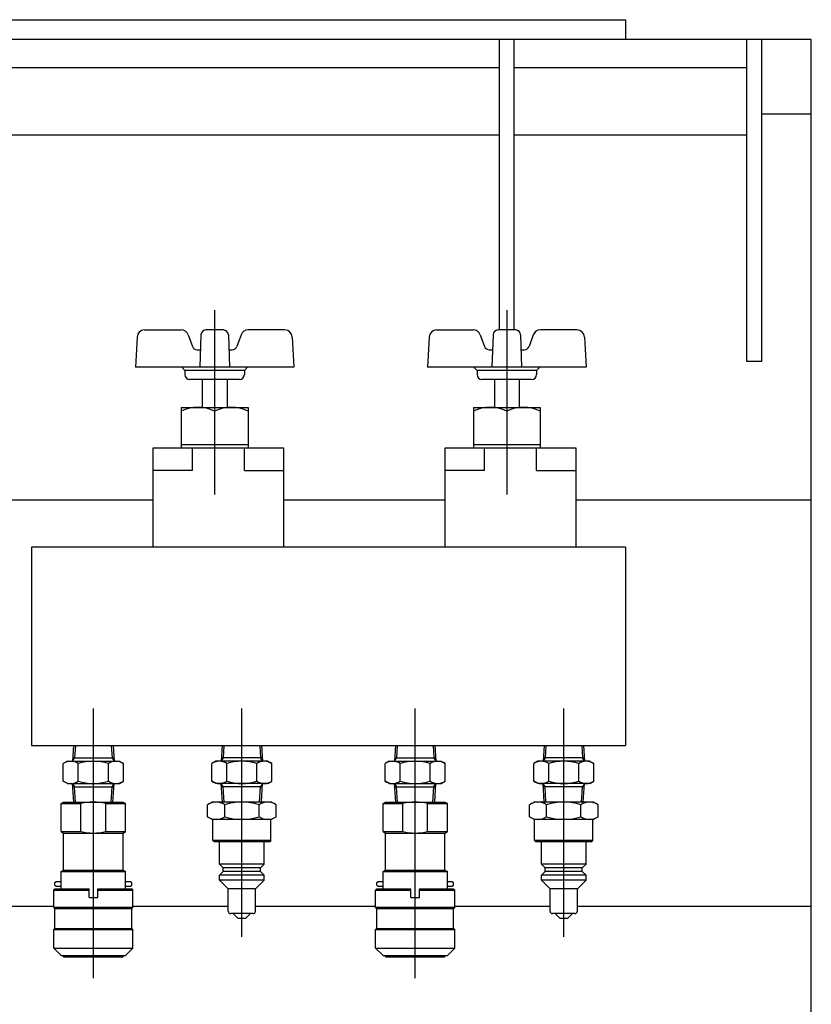
# Model space of a CAD drawing. Extents: x 10 to 410, y 10 to 287.
# Drawn here: x 249 to 276, y 196 to 229 of the extents above; entities that cross this region are included whole.
import ezdxf

# ---------------------------------------------------------------- set-up
doc = ezdxf.new("R2010")
doc.units = 0
doc.linetypes.add('EXLTYPE3', pattern=[13, 10, -1, 1, -1])
doc.layers.add('Ｓ_１_１', color=7, linetype='CONTINUOUS')

msp = doc.modelspace()

# ---------------------------------------------------------------- linework, layer by layer
at = {"layer": 'Ｓ_１_１', "color": 3, "linetype": 'CONTINUOUS'}
for p, q in [((223.75, 229.04), (269.58333, 229.04)), ((269.58333, 229.04), (269.58333, 228.37333)), ((275.83333, 228.37333), (217.5, 228.37333)), ((265.33333, 218.601), (265.33333, 228.37333)), ((265.83333, 218.601), (265.83333, 228.37333)), ((273.66667, 217.54), (273.66667, 228.37333)), ((274.16667, 217.54), (274.16667, 228.37333)), ((275.83333, 225.87333), (275.83333, 228.37333)), ((265.33333, 227.42333), (228, 227.42333)), ((273.66667, 227.42333), (265.83333, 227.42333)), ((274.16667, 225.87333), (275.83333, 225.87333)), ((275.83333, 163.37333), (275.83333, 225.87333)), ((265.33333, 225.15667), (228, 225.15667)), ((273.66667, 225.15667), (265.83333, 225.15667)), ((253.13643, 218.36409), (253.08333, 217.35101)), ((253.13643, 218.36409), (253.08333, 217.35101)), ((253.38608, 218.601), (254.62397, 218.601)), ((254.85889, 218.43651), (255.00175, 218.044)), ((255.28803, 218.44015), (255.25, 217.35101)), ((256.0454, 218.601), (255.4546, 218.601)), ((256.21197, 218.44015), (256.25, 217.35101)), ((256.64111, 218.43651), (256.49825, 218.044)), ((258.11391, 218.601), (256.87603, 218.601)), ((258.36357, 218.36409), (258.41667, 217.35101)), ((262.96976, 218.36409), (262.91667, 217.35101)), ((262.96976, 218.36409), (262.91667, 217.35101)), ((263.21942, 218.601), (264.4573, 218.601)), ((264.69222, 218.43651), (264.83508, 218.044)), ((265.12137, 218.44015), (265.08333, 217.35101)), ((265.87873, 218.601), (265.28793, 218.601)), ((266.0453, 218.44015), (266.08333, 217.35101)), ((266.47444, 218.43651), (266.33158, 218.044)), ((267.94725, 218.601), (266.70936, 218.601)), ((268.19691, 218.36409), (268.25, 217.35101)), ((255.15837, 217.93434), (255.27778, 217.93434)), ((256.22222, 217.93434), (256.34163, 217.93434)), ((264.9917, 217.93434), (265.11111, 217.93434)), ((266.05555, 217.93434), (266.17496, 217.93434)), ((258.41667, 217.35101), (253.08333, 217.35101)), ((254.75, 217.24267), (254.64167, 217.35101)), ((256.75, 217.24267), (256.85833, 217.35101)), ((268.25, 217.35101), (262.91667, 217.35101)), ((264.58333, 217.24267), (264.475, 217.35101)), ((266.58333, 217.24267), (266.69167, 217.35101)), ((274.16667, 217.54), (273.66667, 217.54)), ((254.75, 217.24267), (254.75, 217.10101)), ((256.75, 217.24267), (254.75, 217.24267)), ((256.75, 217.24267), (256.75, 217.10101)), ((266.58333, 217.24267), (264.58333, 217.24267)), ((264.58333, 217.24267), (264.58333, 217.10101)), ((266.58333, 217.24267), (266.58333, 217.10101)), ((256.58333, 216.93434), (254.91667, 216.93434)), ((255.33333, 216.93434), (255.33333, 215.99833)), ((256.16667, 216.93434), (256.16667, 215.99833)), ((266.41667, 216.93434), (264.75, 216.93434)), ((265.16667, 216.93434), (265.16667, 215.99833)), ((266, 216.93434), (266, 215.99833)), ((254.625, 215.99833), (254.625, 214.62333)), ((254.625, 215.99833), (256.875, 215.99833)), ((256.875, 215.99833), (256.875, 214.62333)), ((264.45833, 215.99833), (266.70833, 215.99833)), ((264.45833, 215.99833), (264.45833, 214.62333)), ((266.70833, 215.99833), (266.70833, 214.62333)), ((254.625, 214.74833), (256.875, 214.74833)), ((264.45833, 214.74833), (266.70833, 214.74833)), ((258.08333, 214.62333), (253.66667, 214.62333)), ((253.66667, 214.62333), (253.66667, 211.29)), ((255, 213.87333), (255, 214.62333)), ((256.75, 213.87333), (256.75, 214.62333)), ((258.08333, 211.29), (258.08333, 214.62333)), ((263.5, 214.62333), (263.5, 211.29)), ((267.91667, 214.62333), (263.5, 214.62333)), ((264.83333, 213.87333), (264.83333, 214.62333)), ((266.58333, 213.87333), (266.58333, 214.62333)), ((267.91667, 211.29), (267.91667, 214.62333)), ((255, 213.87333), (253.66667, 213.87333)), ((256.75, 213.87333), (258.08333, 213.87333)), ((264.83333, 213.87333), (263.5, 213.87333)), ((266.58333, 213.87333), (267.91667, 213.87333)), ((253.66667, 212.87333), (242.08333, 212.87333)), ((263.5, 212.87333), (258.08333, 212.87333)), ((275.83333, 212.87333), (267.91667, 212.87333)), ((249.58333, 211.29), (249.58333, 204.62333)), ((269.58333, 211.29), (249.58333, 211.29)), ((269.58333, 211.29), (269.58333, 204.62333)), ((249.58333, 204.62333), (269.58333, 204.62333)), ((251.00396, 204.62331), (250.97083, 204.09313)), ((251.06242, 204.62332), (251.03637, 204.20666)), ((251.06242, 204.62332), (251.06242, 204.62333)), ((252.27092, 204.62331), (252.27092, 204.62333)), ((252.27092, 204.62331), (252.29696, 204.20664)), ((252.32937, 204.62332), (252.36251, 204.09312)), ((256.00397, 204.62333), (255.97083, 204.09314)), ((256.06242, 204.62333), (256.03638, 204.20667)), ((257.27092, 204.62333), (257.29696, 204.20667)), ((257.32936, 204.62333), (257.3625, 204.09314)), ((261.8373, 204.62331), (261.80416, 204.09313)), ((261.89575, 204.62332), (261.86971, 204.20666)), ((263.10425, 204.62331), (263.13029, 204.20664)), ((263.1627, 204.62332), (263.19584, 204.09312)), ((266.8373, 204.62333), (266.80417, 204.09314)), ((266.89575, 204.62333), (266.86971, 204.20667)), ((268.10425, 204.62333), (268.13029, 204.20667)), ((268.1627, 204.62333), (268.19583, 204.09314)), ((250.79167, 204.09315), (250.6563, 204.015)), ((250.79167, 204.09313), (252.54167, 204.09313)), ((250.97084, 204.09313), (250.97083, 204.09312)), ((250.97084, 204.09313), (251.03637, 204.20665)), ((250.97793, 204.20666), (250.97792, 204.20666)), ((250.97793, 204.20666), (252.3554, 204.20666)), ((252.29696, 204.20665), (252.29695, 204.20666)), ((252.29696, 204.20665), (252.3625, 204.09312)), ((252.54167, 204.09314), (252.67705, 204.01498)), ((255.79167, 204.09314), (255.6563, 204.01499)), ((257.54167, 204.09314), (255.79167, 204.09314)), ((256.03638, 204.20667), (255.97083, 204.09314)), ((257.3554, 204.20667), (255.97793, 204.20667)), ((257.3625, 204.09314), (257.29696, 204.20667)), ((257.54167, 204.09314), (257.67703, 204.01499)), ((261.625, 204.09315), (261.48963, 204.015)), ((261.625, 204.09313), (263.375, 204.09313)), ((261.80417, 204.09313), (261.86971, 204.20665)), ((261.81126, 204.20666), (263.18874, 204.20666)), ((263.13029, 204.20665), (263.19584, 204.09312)), ((263.37501, 204.09314), (263.51038, 204.01498)), ((266.625, 204.09314), (266.48964, 204.01499)), ((268.375, 204.09314), (266.625, 204.09314)), ((266.86971, 204.20667), (266.80417, 204.09314)), ((268.18874, 204.20667), (266.81126, 204.20667)), ((268.19583, 204.09314), (268.13029, 204.20667)), ((268.375, 204.09314), (268.51036, 204.01499)), ((250.65631, 203.42129), (250.65631, 204.01499)), ((251.16149, 203.42129), (251.16149, 204.01499)), ((252.17185, 203.42129), (252.17185, 204.01499)), ((252.67703, 203.42129), (252.67703, 204.01499)), ((255.6563, 203.4213), (255.6563, 204.01499)), ((256.16148, 203.4213), (256.16148, 204.01499)), ((257.17185, 203.4213), (257.17185, 204.01499)), ((257.67703, 203.42129), (257.67703, 204.01499)), ((261.48964, 203.42129), (261.48964, 204.01499)), ((261.99482, 203.42129), (261.99482, 204.01499)), ((263.00518, 203.42129), (263.00518, 204.01499)), ((263.51037, 203.42129), (263.51037, 204.01499)), ((266.48964, 203.4213), (266.48964, 204.01499)), ((266.99482, 203.4213), (266.99482, 204.01499)), ((268.00518, 203.4213), (268.00518, 204.01499)), ((268.51036, 203.42129), (268.51036, 204.01499)), ((250.79168, 203.34315), (250.65632, 203.4213)), ((252.54167, 203.34314), (252.67703, 203.42129)), ((255.79167, 203.34314), (255.6563, 203.4213)), ((257.54167, 203.34314), (257.67703, 203.42129)), ((261.62502, 203.34315), (261.48966, 203.4213)), ((263.375, 203.34314), (263.51036, 203.42129)), ((266.625, 203.34314), (266.48964, 203.4213)), ((268.375, 203.34314), (268.51037, 203.42129)), ((250.79167, 203.34313), (252.54167, 203.34313)), ((251.0099, 202.71813), (250.97084, 203.34313)), ((250.97084, 203.34312), (251.03638, 203.2296)), ((250.97793, 203.22961), (252.3554, 203.22961)), ((251.06835, 202.71813), (251.03638, 203.2296)), ((252.26499, 202.71812), (252.29695, 203.2296)), ((252.29695, 203.2296), (252.36251, 203.34313)), ((252.32343, 202.71812), (252.3625, 203.34312)), ((257.54167, 203.34314), (255.79167, 203.34314)), ((256.03638, 203.22962), (255.97083, 203.34314)), ((256.0099, 202.71814), (255.97083, 203.34314)), ((257.3554, 203.22962), (255.97793, 203.22962)), ((256.06834, 202.71814), (256.03638, 203.22962)), ((257.26499, 202.71814), (257.29696, 203.22962)), ((257.3625, 203.34314), (257.29696, 203.22962)), ((257.32344, 202.71814), (257.3625, 203.34315)), ((261.625, 203.34313), (263.375, 203.34313)), ((261.84323, 202.71813), (261.80417, 203.34313)), ((261.80417, 203.34312), (261.86971, 203.2296)), ((261.81126, 203.22961), (263.18874, 203.22961)), ((261.90168, 202.71813), (261.86971, 203.2296)), ((263.09832, 202.71812), (263.13029, 203.2296)), ((263.13029, 203.2296), (263.19584, 203.34313)), ((263.15677, 202.71812), (263.19583, 203.34312)), ((268.375, 203.34314), (266.625, 203.34314)), ((266.86971, 203.22962), (266.80417, 203.34314)), ((266.84323, 202.71814), (266.80417, 203.34314)), ((268.18874, 203.22962), (266.81126, 203.22962)), ((266.90168, 202.71814), (266.86971, 203.22962)), ((268.09832, 202.71814), (268.13029, 203.22962)), ((268.19583, 203.34314), (268.13029, 203.22962)), ((268.15677, 202.71814), (268.19583, 203.34315)), ((250.58333, 202.67002), (250.66667, 202.71814)), ((250.58333, 202.67003), (251.25, 202.67003)), ((250.58333, 201.7246), (250.58333, 202.67003)), ((250.66667, 202.71815), (252.66667, 202.71815)), ((250.66667, 202.71814), (252.66667, 202.71813)), ((251.25, 201.7246), (251.25, 202.67003)), ((252.08333, 201.7246), (252.08333, 202.67003)), ((252.08333, 202.67003), (252.75, 202.67003)), ((252.66667, 202.71813), (252.75001, 202.67001)), ((252.75, 201.7246), (252.75, 202.67003)), ((255.66667, 202.71814), (255.51196, 202.62883)), ((255.51196, 202.22413), (255.51196, 202.62883)), ((257.66667, 202.71814), (255.66667, 202.71814)), ((256.08932, 202.22413), (256.08932, 202.62883)), ((257.24401, 202.22413), (257.24401, 202.62883)), ((257.82137, 202.62883), (257.66667, 202.71814)), ((257.82137, 202.22413), (257.82137, 202.62883)), ((261.41667, 202.67002), (261.50001, 202.71814)), ((261.41667, 201.7246), (261.41667, 202.67003)), ((261.41667, 202.67003), (262.08333, 202.67003)), ((261.5, 202.71815), (263.5, 202.71815)), ((261.50001, 202.71814), (263.5, 202.71813)), ((262.08333, 201.7246), (262.08333, 202.67003)), ((262.91667, 202.67003), (263.58333, 202.67003)), ((262.91667, 201.7246), (262.91667, 202.67003)), ((263.5, 202.71813), (263.58334, 202.67001)), ((263.58333, 201.7246), (263.58333, 202.67003)), ((266.5, 202.71814), (266.3453, 202.62883)), ((266.3453, 202.22413), (266.3453, 202.62883)), ((268.5, 202.71814), (266.5, 202.71814)), ((266.92265, 202.22413), (266.92265, 202.62883)), ((268.07735, 202.22413), (268.07735, 202.62883)), ((268.6547, 202.62883), (268.5, 202.71814)), ((268.6547, 202.22413), (268.6547, 202.62883)), ((255.66667, 202.13481), (255.51196, 202.22413)), ((257.66667, 202.13481), (255.66667, 202.13481)), ((255.6875, 201.42648), (255.6875, 202.13481)), ((257.64583, 201.42648), (257.64583, 202.13481)), ((257.82137, 202.22413), (257.66667, 202.13481)), ((266.5, 202.13481), (266.3453, 202.22413)), ((268.5, 202.13481), (266.5, 202.13481)), ((266.52083, 201.42648), (266.52083, 202.13481)), ((268.47917, 201.42648), (268.47917, 202.13481)), ((268.6547, 202.22413), (268.5, 202.13481)), ((250.58333, 201.7246), (251.25, 201.7246)), ((250.58334, 201.72457), (250.66668, 201.67646)), ((250.66667, 200.42648), (250.66667, 201.67648)), ((250.66667, 201.67648), (252.66667, 201.67648)), ((252.08333, 201.7246), (252.75, 201.7246)), ((252.66666, 201.67647), (252.75, 201.72458)), ((252.66667, 200.42648), (252.66667, 201.67648)), ((257.64583, 201.42648), (255.6875, 201.42648)), ((255.72917, 201.38481), (255.6875, 201.42648)), ((257.64583, 201.42648), (257.60417, 201.38481)), ((261.41667, 201.7246), (262.08333, 201.7246)), ((261.41667, 201.72457), (261.50001, 201.67646)), ((261.5, 201.67648), (263.5, 201.67648)), ((261.5, 200.42648), (261.5, 201.67648)), ((262.91667, 201.7246), (263.58333, 201.7246)), ((263.5, 201.67647), (263.58333, 201.72458)), ((263.5, 200.42648), (263.5, 201.67648)), ((268.47917, 201.42648), (266.52083, 201.42648)), ((266.5625, 201.38481), (266.52083, 201.42648)), ((268.47917, 201.42648), (268.4375, 201.38481)), ((257.60417, 201.38481), (255.72917, 201.38481)), ((255.91667, 200.63481), (255.91667, 201.38481)), ((257.41667, 200.63481), (257.41667, 201.38481)), ((268.4375, 201.38481), (266.5625, 201.38481)), ((266.75, 200.63481), (266.75, 201.38481)), ((268.25, 200.63481), (268.25, 201.38481)), ((250.58334, 200.37835), (250.66667, 200.42647)), ((250.66667, 200.42648), (252.66667, 200.42648)), ((252.66667, 200.42646), (252.75001, 200.37834)), ((256.04167, 200.50981), (255.91667, 200.63481)), ((257.41667, 200.63481), (255.91667, 200.63481)), ((257.29167, 200.50981), (256.04167, 200.50981)), ((256.04167, 200.38481), (256.04167, 200.50981)), ((257.41667, 200.63481), (257.29167, 200.50981)), ((257.29167, 200.38481), (257.29167, 200.50981)), ((261.41667, 200.37835), (261.50001, 200.42647)), ((261.5, 200.42648), (263.5, 200.42648)), ((263.5, 200.42646), (263.58334, 200.37834)), ((266.875, 200.50981), (266.75, 200.63481)), ((268.25, 200.63481), (266.75, 200.63481)), ((268.125, 200.50981), (266.875, 200.50981)), ((266.875, 200.38481), (266.875, 200.50981)), ((268.25, 200.63481), (268.125, 200.50981)), ((268.125, 200.38481), (268.125, 200.50981)), ((250.58333, 200.37836), (252.75, 200.37836)), ((250.58333, 199.80148), (250.58333, 200.37836)), ((252.75, 199.80148), (252.75, 200.37836)), ((256.04167, 200.38481), (255.91667, 200.25981)), ((257.41667, 200.25981), (255.91667, 200.25981)), ((255.91667, 200.09315), (255.91667, 200.25981)), ((257.41667, 200.09314), (255.91667, 200.09314)), ((256.20833, 199.80148), (255.91667, 200.09314)), ((257.29167, 200.38481), (256.04167, 200.38481)), ((257.41667, 200.09314), (257.125, 199.80148)), ((257.41667, 200.25981), (257.29167, 200.38481)), ((257.41667, 200.09314), (257.41667, 200.25981)), ((261.41667, 199.80148), (261.41667, 200.37836)), ((261.41667, 200.37836), (263.58333, 200.37836)), ((263.58333, 199.80148), (263.58333, 200.37836)), ((266.875, 200.38481), (266.75, 200.25981)), ((268.25, 200.25981), (266.75, 200.25981)), ((266.75, 200.09315), (266.75, 200.25981)), ((268.25, 200.09314), (266.75, 200.09314)), ((267.04167, 199.80148), (266.75, 200.09314)), ((268.125, 200.38481), (266.875, 200.38481)), ((268.25, 200.09314), (267.95833, 199.80148)), ((268.25, 200.25981), (268.125, 200.38481)), ((268.25, 200.09314), (268.25, 200.25981)), ((250.33333, 199.75981), (250.375, 199.80148)), ((250.33334, 199.75981), (250.33333, 199.75981)), ((250.33334, 199.75981), (251.52083, 199.75981)), ((250.33334, 199.17648), (250.33334, 199.75981)), ((250.375, 200.00981), (250.41667, 200.05148)), ((250.375, 199.92649), (250.375, 200.00981)), ((250.375, 199.92649), (250.41667, 199.88482)), ((250.375, 199.80148), (251.52083, 199.80148)), ((250.41667, 200.05147), (250.58333, 200.05147)), ((250.41667, 199.88481), (250.58333, 199.88481)), ((251.51209, 199.75979), (251.52084, 199.74464)), ((251.52083, 199.50982), (251.52083, 199.80148)), ((251.8125, 199.80148), (252.95833, 199.80148)), ((251.8125, 199.50982), (251.8125, 199.80148)), ((251.8125, 199.75981), (253, 199.75981)), ((251.81251, 199.74464), (251.82125, 199.75978)), ((252.75, 200.05147), (252.91667, 200.05147)), ((252.75, 199.88481), (252.91667, 199.88481)), ((252.91667, 200.05148), (252.95833, 200.00982)), ((252.91667, 199.88482), (252.95834, 199.92649)), ((252.95833, 199.92649), (252.95833, 200.00981)), ((252.95834, 199.80149), (253, 199.75983)), ((253, 199.17648), (253, 199.75981)), ((256.20833, 199.05148), (256.20833, 199.80148)), ((257.125, 199.80148), (256.20833, 199.80148)), ((257.125, 199.05148), (257.125, 199.80148)), ((261.16667, 199.75981), (261.16666, 199.75981)), ((261.16667, 199.75981), (261.20834, 199.80148)), ((261.16667, 199.17648), (261.16667, 199.75981)), ((261.16667, 199.75981), (262.35417, 199.75981)), ((261.20833, 200.00981), (261.25001, 200.05148)), ((261.20834, 199.92649), (261.20834, 200.00981)), ((261.20834, 199.92649), (261.25001, 199.88482)), ((261.20834, 199.80148), (262.35417, 199.80148)), ((261.25, 200.05147), (261.41667, 200.05147)), ((261.25, 199.88481), (261.41667, 199.88481)), ((262.34542, 199.75979), (262.35417, 199.74464)), ((262.35417, 199.50982), (262.35417, 199.80148)), ((262.64583, 199.50982), (262.64583, 199.80148)), ((262.64583, 199.80148), (263.79167, 199.80148)), ((262.64583, 199.75981), (263.83333, 199.75981)), ((262.64584, 199.74464), (262.65458, 199.75978)), ((263.58333, 200.05147), (263.75, 200.05147)), ((263.58333, 199.88481), (263.75, 199.88481)), ((263.75, 200.05148), (263.79166, 200.00982)), ((263.75, 199.88482), (263.79167, 199.92649)), ((263.79167, 199.92649), (263.79167, 200.00981)), ((263.79167, 199.80149), (263.83333, 199.75983)), ((263.83333, 199.17648), (263.83333, 199.75981)), ((267.04167, 199.05148), (267.04167, 199.80148)), ((267.95833, 199.80148), (267.04167, 199.80148)), ((267.95833, 199.05148), (267.95833, 199.80148)), ((251.52083, 199.50982), (251.8125, 199.50982)), ((262.35417, 199.50982), (262.64583, 199.50982)), ((250.33334, 199.20667), (242.125, 199.20667)), ((250.33333, 199.17648), (250.375, 199.13481)), ((253, 199.17648), (250.33334, 199.17648)), ((250.375, 199.13481), (252.95833, 199.13481)), ((250.375, 198.46815), (250.375, 199.13481)), ((252.95833, 199.13482), (253, 199.17649)), ((252.95833, 198.46815), (252.95833, 199.13481)), ((256.20833, 199.20667), (253, 199.20667)), ((261.16667, 199.20667), (257.125, 199.20667)), ((261.16666, 199.17648), (261.20833, 199.13481)), ((263.83333, 199.17648), (261.16667, 199.17648)), ((261.20834, 198.46815), (261.20834, 199.13481)), ((261.20834, 199.13481), (263.79167, 199.13481)), ((263.79166, 199.13482), (263.83333, 199.17649)), ((263.79167, 198.46815), (263.79167, 199.13481)), ((267.04167, 199.20667), (263.83333, 199.20667)), ((275.83333, 199.20667), (267.95833, 199.20667)), ((257.04167, 198.96815), (256.29167, 198.96815)), ((256.54167, 198.80148), (256.375, 198.96814)), ((256.79167, 198.80148), (256.54167, 198.80148)), ((256.95833, 198.96815), (256.79167, 198.80148)), ((267.875, 198.96815), (267.125, 198.96815)), ((267.375, 198.80148), (267.20833, 198.96814)), ((267.625, 198.80148), (267.375, 198.80148)), ((267.79167, 198.96815), (267.625, 198.80148)), ((250.33333, 198.42649), (250.375, 198.46815)), ((250.33334, 198.42648), (253, 198.42648)), ((250.33334, 197.80148), (250.33334, 198.42648)), ((250.375, 198.46815), (252.95833, 198.46815)), ((252.95834, 198.46816), (253.00001, 198.42649)), ((253, 197.80148), (253, 198.42648)), ((261.16667, 198.42649), (261.20833, 198.46815)), ((261.16667, 197.80148), (261.16667, 198.42648)), ((261.16667, 198.42648), (263.83333, 198.42648)), ((261.20834, 198.46815), (263.79167, 198.46815)), ((263.79167, 198.46816), (263.83335, 198.42649)), ((263.83333, 197.80148), (263.83333, 198.42648)), ((250.58334, 197.55149), (250.33333, 197.80149)), ((250.33334, 197.80148), (253, 197.80148)), ((252.75001, 197.55148), (253, 197.80148)), ((261.41667, 197.55149), (261.16666, 197.80149)), ((261.16667, 197.80148), (263.83333, 197.80148)), ((263.58334, 197.55148), (263.83334, 197.80148)), ((250.58333, 197.55147), (252.75, 197.55147)), ((250.66667, 197.50981), (250.66667, 197.55147)), ((250.66667, 197.50981), (252.66667, 197.50981)), ((252.66667, 197.50981), (252.66667, 197.55147)), ((261.41667, 197.55147), (263.58333, 197.55147)), ((261.5, 197.50981), (261.5, 197.55147)), ((261.5, 197.50981), (263.5, 197.50981)), ((263.5, 197.50981), (263.5, 197.55147))]:
    msp.add_line(p, q, dxfattribs=at)
at = {"layer": 'Ｓ_１_１', "color": 1, "linetype": 'EXLTYPE3'}
for p, q in [((255.75, 219.26333), (255.75, 213.06333)), ((265.58333, 219.26333), (265.58333, 213.06333)), ((251.66667, 196.79333), (251.66667, 205.86333)), ((256.66667, 198.18333), (256.66667, 205.86333)), ((262.5, 196.79333), (262.5, 205.86333)), ((267.5, 198.18333), (267.5, 205.86333))]:
    msp.add_line(p, q, dxfattribs=at)
at = {"layer": 'Ｓ_１_１', "color": 3, "linetype": 'CONTINUOUS'}
for centre, radius, start, end in [((253.38608, 218.351), 0.25, 90, 177), ((253.38608, 218.351), 0.25, 90, 177), ((254.62397, 218.351), 0.25, 20, 90), ((255.4546, 218.43434), 0.16667, 90, 178), ((256.0454, 218.43434), 0.16667, 2, 90), ((256.87603, 218.351), 0.25, 90, 160), ((258.11391, 218.351), 0.25, 3, 90), ((263.21942, 218.351), 0.25, 90, 177), ((263.21942, 218.351), 0.25, 90, 177), ((264.4573, 218.351), 0.25, 20, 90), ((265.28793, 218.43434), 0.16667, 90, 178), ((265.87873, 218.43434), 0.16667, 2, 90), ((266.70936, 218.351), 0.25, 90, 160), ((267.94725, 218.351), 0.25, 3, 90), ((255.15837, 218.101), 0.16667, 200, 270), ((256.34163, 218.101), 0.16667, 270, 340), ((264.9917, 218.101), 0.16667, 200, 270), ((266.17496, 218.101), 0.16667, 270, 340), ((254.91667, 217.10101), 0.16667, 180, 270), ((256.58333, 217.10101), 0.16667, 270, 0), ((264.75, 217.10101), 0.16667, 180, 270), ((266.41667, 217.10101), 0.16667, 270, 0), ((255.1875, 214.67021), 1.32813, 64.942413, 115.057602), ((256.3125, 214.67021), 1.32813, 64.942413, 115.057602), ((265.02083, 214.67021), 1.32813, 64.942413, 115.057602), ((266.14583, 214.67021), 1.32813, 64.942413, 115.057602), ((250.90889, 203.64587), 0.44727, 55.615848, 124.384132), ((251.66667, 202.4213), 1.67185, 72.412118, 107.588002), ((252.42444, 203.64587), 0.44727, 55.61593, 124.384214), ((255.90889, 203.64587), 0.44727, 55.61578, 124.384065), ((256.66667, 202.42129), 1.67185, 72.411994, 107.587878), ((257.42444, 203.64587), 0.44727, 55.615862, 124.384146), ((261.74223, 203.64587), 0.44727, 55.615848, 124.384132), ((262.5, 202.4213), 1.67185, 72.412118, 107.588002), ((263.25777, 203.64587), 0.44727, 55.61593, 124.384214), ((266.74223, 203.64587), 0.44727, 55.61578, 124.384065), ((267.5, 202.42129), 1.67185, 72.411994, 107.587878), ((268.25777, 203.64587), 0.44727, 55.615862, 124.384146), ((250.90889, 203.79042), 0.44727, 235.615921, 304.384205), ((251.66667, 205.01499), 1.67185, 252.412039, 287.587923), ((252.42444, 203.79042), 0.44727, 235.615839, 304.384123), ((255.90889, 203.79042), 0.44727, 235.615881, 304.384165), ((256.66667, 205.01499), 1.67185, 252.412067, 287.587951), ((257.42444, 203.79042), 0.44727, 235.615799, 304.384083), ((261.74223, 203.79042), 0.44727, 235.615921, 304.384205), ((262.5, 205.01499), 1.67185, 252.412039, 287.587923), ((263.25777, 203.79042), 0.44727, 235.615839, 304.384123), ((266.74223, 203.79042), 0.44727, 235.615881, 304.384165), ((267.5, 205.01499), 1.67185, 252.412067, 287.587951), ((268.25777, 203.79042), 0.44727, 235.615799, 304.384083), ((251.66667, 200.88985), 1.82829, 76.826537, 103.173528), ((255.80064, 202.20698), 0.51116, 55.615411, 124.384567), ((256.66666, 200.80748), 1.91066, 72.411823, 107.588117), ((257.53269, 202.20698), 0.51116, 55.615398, 124.384556), ((262.5, 200.88985), 1.82829, 76.826537, 103.173528), ((266.63397, 202.20698), 0.51116, 55.615411, 124.384567), ((267.5, 200.80748), 1.91066, 72.411823, 107.588117), ((268.36603, 202.20698), 0.51116, 55.615398, 124.384556), ((255.80064, 202.64597), 0.51116, 235.615437, 304.384589), ((256.66666, 204.04547), 1.91066, 252.411856, 287.58817), ((257.53269, 202.64597), 0.51116, 235.615375, 304.38452), ((266.63397, 202.64597), 0.51116, 235.615437, 304.384589), ((267.5, 204.04547), 1.91066, 252.411856, 287.58817), ((268.36603, 202.64597), 0.51116, 235.615375, 304.38452), ((251.66667, 203.50477), 1.82829, 256.826514, 283.173476), ((262.5, 203.50477), 1.82829, 256.826514, 283.173476), ((256.29167, 199.05148), 0.08333, 180, 269.999982), ((257.04167, 199.05148), 0.08333, 269.999982, 359.999964), ((267.125, 199.05148), 0.08333, 180, 269.999982), ((267.875, 199.05148), 0.08333, 269.999982, 359.999964)]:
    msp.add_arc(centre, radius, start, end, dxfattribs=at)

doc.saveas('drawing.dxf')
